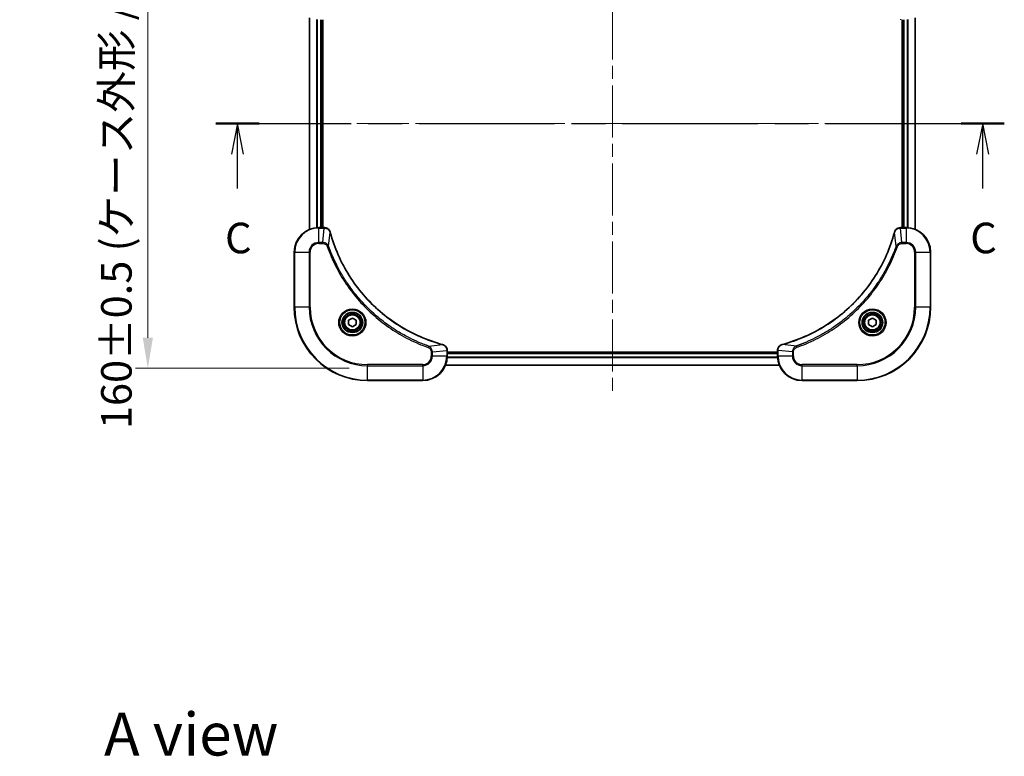
# Model space of a CAD drawing. Units: millimetres. Extents: x 43 to 6946, y 24 to 1148.
# Drawn here: x 1651 to 1973, y 714 to 955 of the extents above; entities that cross this region are included whole.
import ezdxf

# ---------------------------------------------------------------- set-up
doc = ezdxf.new("R2010")
doc.units = ezdxf.units.MM
doc.header["$LTSCALE"] = 3
doc.linetypes.add('CHAIN', pattern=[0.3543, 0.2362, -0.0295, 0.0591, -0.0295])
doc.layers.get('Defpoints').update_dxf_attribs({"lineweight": 25})
doc.layers.add('Centerline (ISO)', color=7, linetype='Continuous', lineweight=18, true_color=0x80ffff)
for name, color, linetype, lineweight in [('Dimension (ISO)', 7, 'Continuous', 18), ('Dimension (ISO) @ 1', 7, 'Continuous', 18), ('Section Line (ISO)', 7, 'CHAIN', 25), ('Symbol (ISO)', 7, 'Continuous', 18), ('Visible (ISO)', 7, 'Continuous', 35), ('Visible Narrow (ISO)', 7, 'Continuous', 25)]:
    doc.layers.add(name, color=color, linetype=linetype, lineweight=lineweight)
doc.styles.add('Note Text (TK)', font='txt')
doc.dimstyles.new('Default - Method 1b (TK)', dxfattribs={"dimscale": 3, "dimtxt": 2.5, "dimasz": 2.5, "dimexe": 1, "dimexo": 1.5, "dimgap": 1, "dimtad": 1, "dimrnd": 1e-08, "dimdsep": 46, "dimtxsty": 'Note Text (TK)', "dimcen": 0.09, "dimdle": 5, "dimclrd": 100, "dimclre": 100, "dimclrt": 7, "dimadec": 1, "dimazin": 1, "dimtfac": 1, "dimtmove": 0, "dimatfit": 3, "dimfxl": 0, "dimtolj": 1, "dimlwd": -1, "dimlwe": -1, "dimarcsym": 0})

# ---------------------------------------------------------------- blocks, each defined once
blk = doc.blocks.new('2dTransSection14')
at = {"layer": 'Section Line (ISO)', "linetype": 'CHAIN', "ltscale": 15.626546}
blk.add_line((136.713, 232.23), (201.151, 232.23), dxfattribs=at)
at = {"layer": 'Section Line (ISO)', "linetype": 'Continuous', "lineweight": 50}
for p, q in [((136.713, 232.23), (140.25, 232.23)), ((197.614, 232.23), (201.151, 232.23))]:
    blk.add_line(p, q, dxfattribs=at)
at = {"layer": 'Section Line (ISO)', "linetype": 'Continuous'}
for p, q in [((138.481, 232.23), (137.981, 229.73)), ((138.481, 229.73), (138.481, 232.23)), ((138.981, 229.73), (138.481, 232.23)), ((199.383, 232.23), (198.883, 229.73)), ((199.383, 229.73), (199.383, 232.23)), ((199.883, 229.73), (199.383, 232.23)), ((138.481, 226.926), (138.481, 229.73)), ((199.383, 226.926), (199.383, 229.73))]:
    blk.add_line(p, q, dxfattribs=at)
at = {"layer": 'Section Line (ISO)', "char_height": 2.5, "attachment_point": 7, "style": 'Note Text (TK)'}
for insert in [(137.463, 220.853), (198.364, 220.853)]:
    blk.add_mtext('C', dxfattribs=dict(at, insert=insert))
blk = doc.blocks.new('*D45')
at = {"layer": 'Defpoints', "color": 0, "transparency": 16777216}
for p in [(1764.98, 1000.92), (1693.13, 840.92), (1764.98, 840.92)]:
    blk.add_point(p, dxfattribs=at)
at = {"layer": 'Dimension (ISO)', "color": 100, "transparency": 16777216}
for p, q in [((1758.98, 1000.92), (1689.13, 1000.92)), ((1693.13, 990.92), (1693.13, 850.92)), ((1758.98, 840.92), (1689.13, 840.92))]:
    blk.add_line(p, q, dxfattribs=at)
for points in [[(1691.46, 990.92), (1694.8, 990.92), (1693.13, 1000.92)], [(1691.46, 850.92), (1694.8, 850.92), (1693.13, 840.92)]]:
    blk.add_solid(points, dxfattribs=at)
at = {"layer": 'Dimension (ISO)', "color": 7, "transparency": 16777216, "insert": (1682.85, 821.04), "char_height": 10, "attachment_point": 4, "rotation": 90, "style": 'Note Text (TK)'}
blk.add_mtext('\\A1;\\fＭＳ Ｐゴシック|b0|i0;{\\H9.9600;160±0.5 (ケース外形 / External)}', dxfattribs=at)

msp = doc.modelspace()

# ---------------------------------------------------------------- linework, layer by layer
at = {"layer": 'Centerline (ISO)', "linetype": 'CHAIN', "ltscale": 23.990969}
for p, q in [((1844.9814, 1009.9187), (1844.9814, 831.9187)), ((1735.9814, 920.9187), (1953.9814, 920.9187))]:
    msp.add_line(p, q, dxfattribs=at)
at = {"layer": 'Visible (ISO)'}
for p, q in [((1745.9814, 886.3349), (1745.9814, 955.5025)), ((1749.9814, 886.9187), (1749.9814, 954.9187)), ((1750.2814, 886.9187), (1750.2814, 954.9187)), ((1939.6814, 954.9187), (1939.6814, 886.9187)), ((1939.9814, 954.9187), (1939.9814, 886.9187)), ((1943.9814, 955.5025), (1943.9814, 886.3349)), ((1750.8124, 886.9187), (1748.9814, 886.9187)), ((1750.8124, 886.9187), (1750.8278, 886.9187)), ((1939.1351, 886.9187), (1939.1504, 886.9187)), ((1940.9814, 886.9187), (1939.1504, 886.9187)), ((1740.9814, 878.9187), (1740.9814, 860.9187)), ((1948.9814, 860.9187), (1948.9814, 878.9187)), ((1758.7314, 856.6404), (1759.9814, 857.362)), ((1758.7314, 855.197), (1758.7314, 856.6404)), ((1759.9814, 857.362), (1761.2314, 856.6404)), ((1761.2314, 856.6404), (1761.2314, 855.197)), ((1928.7314, 856.6404), (1929.9814, 857.362)), ((1928.7314, 855.197), (1928.7314, 856.6404)), ((1929.9814, 857.362), (1931.2314, 856.6404)), ((1931.2314, 856.6404), (1931.2314, 855.197)), ((1759.9814, 854.4753), (1758.7314, 855.197)), ((1761.2314, 855.197), (1759.9814, 854.4753)), ((1929.9814, 854.4753), (1928.7314, 855.197)), ((1931.2314, 855.197), (1929.9814, 854.4753)), ((1790.9814, 846.765), (1790.9814, 846.7497)), ((1790.9814, 844.9187), (1790.9814, 846.7497)), ((1898.9814, 846.7497), (1898.9814, 846.765)), ((1898.9814, 846.7497), (1898.9814, 844.9187)), ((1898.9814, 846.2187), (1790.9814, 846.2187)), ((1898.9814, 845.9187), (1790.9814, 845.9187)), ((1899.5652, 841.9187), (1790.3976, 841.9187)), ((1764.9814, 836.9187), (1782.9814, 836.9187)), ((1906.9814, 836.9187), (1924.9814, 836.9187))]:
    msp.add_line(p, q, dxfattribs=at)
for centre, radius in [((1759.9814, 855.9187), 3.25), ((1759.9814, 855.9187), 2.75), ((1929.9814, 855.9187), 3.25), ((1929.9814, 855.9187), 2.75)]:
    msp.add_circle(centre, radius, dxfattribs=at)
for centre, radius, start, end in [((1748.9814, 878.9187), 8, 90, 180), ((1940.9814, 878.9187), 8, 0, 90), ((1764.9814, 860.9187), 24, 180, 270), ((1924.9814, 860.9187), 24, 270, 0), ((1782.9814, 844.9187), 8, 270, 0), ((1906.9814, 844.9187), 8, 180, 270)]:
    msp.add_arc(centre, radius, start, end, dxfattribs=at)
for points, knots in [([(1752.7594, 885.4372), (1752.6953, 885.6761), (1752.5861, 885.9038), (1752.4385, 886.1043), (1752.2909, 886.3048), (1752.105, 886.4779), (1751.8938, 886.6109), (1751.577, 886.8105), (1751.2026, 886.9187), (1750.8278, 886.9187)], [-0.196787795, -0.196787795, -0.196787795, -0.196787795, -0.140562711, -0.140562711, -0.140562711, -0.084337626, -0.084337626, -0.084337626, 0, 0, 0, 0]), ([(1789.4277, 848.7161), (1786.9334, 849.3895), (1784.4893, 850.2492), (1782.1227, 851.2855), (1777.3895, 853.3582), (1772.9674, 856.1418), (1769.0518, 859.5134), (1765.1361, 862.8849), (1761.7267, 866.8446), (1758.9741, 871.2174), (1756.2216, 875.5903), (1754.1257, 880.3763), (1752.7789, 885.3649)], [0, 0, 0, 0, 0.78253283, 0.78253283, 0.78253283, 2.34759848, 2.34759848, 2.34759848, 3.91266414, 3.91266414, 3.91266414, 5.47772979, 5.47772979, 5.47772979, 5.47772979]), ([(1937.184, 885.3649), (1936.5106, 882.8706), (1935.6509, 880.4266), (1934.6146, 878.06), (1932.5419, 873.3267), (1929.7583, 868.9047), (1926.3867, 864.989), (1923.0152, 861.0733), (1919.0555, 857.6639), (1914.6827, 854.9114), (1910.3098, 852.1588), (1905.5238, 850.0629), (1900.5352, 848.7161)], [0, 0, 0, 0, 0.78253283, 0.78253283, 0.78253283, 2.34759848, 2.34759848, 2.34759848, 3.91266414, 3.91266414, 3.91266414, 5.47772979, 5.47772979, 5.47772979, 5.47772979]), ([(1939.1351, 886.9187), (1938.6353, 886.9187), (1938.1376, 886.7223), (1937.773, 886.3832), (1937.4995, 886.1288), (1937.2996, 885.7955), (1937.2034, 885.4372)], [-0.196787795, -0.196787795, -0.196787795, -0.196787795, -0.084337626, -0.084337626, -0.084337626, 0, 0, 0, 0]), ([(1790.9814, 846.765), (1790.9814, 847.2648), (1790.7851, 847.7625), (1790.4459, 848.1271), (1790.1916, 848.4006), (1789.8583, 848.6005), (1789.5, 848.6967)], [-0.196787795, -0.196787795, -0.196787795, -0.196787795, -0.084337626, -0.084337626, -0.084337626, 0, 0, 0, 0]), ([(1900.4629, 848.6967), (1900.224, 848.6325), (1899.9963, 848.5233), (1899.7958, 848.3757), (1899.5953, 848.2282), (1899.4222, 848.0422), (1899.2892, 847.8311), (1899.0896, 847.5143), (1898.9814, 847.1399), (1898.9814, 846.765)], [-0.196787795, -0.196787795, -0.196787795, -0.196787795, -0.140562711, -0.140562711, -0.140562711, -0.084337626, -0.084337626, -0.084337626, 0, 0, 0, 0])]:
    msp.add_open_spline(points, degree=3, knots=knots, dxfattribs=at)
for points in [[(1752.7789, 885.3649), (1752.7724, 885.3891), (1752.7659, 885.4132), (1752.7594, 885.4372)], [(1937.2034, 885.4372), (1937.197, 885.4132), (1937.1905, 885.3891), (1937.184, 885.3649)], [(1789.5, 848.6967), (1789.476, 848.7031), (1789.4519, 848.7096), (1789.4277, 848.7161)], [(1900.5352, 848.7161), (1900.511, 848.7096), (1900.4869, 848.7031), (1900.4629, 848.6967)]]:
    msp.add_open_spline(points, degree=3, dxfattribs=at)
at = {"layer": 'Visible Narrow (ISO)'}
for p, q in [((1746.051, 886.3626), (1746.051, 955.4747)), ((1748.3915, 886.8969), (1748.3915, 954.9405)), ((1748.6219, 886.9106), (1748.6219, 954.9267)), ((1749.6814, 886.9187), (1749.6814, 954.9187)), ((1940.2814, 954.9187), (1940.2814, 886.9187)), ((1941.3409, 954.9267), (1941.3409, 886.9106)), ((1941.5714, 954.9405), (1941.5714, 886.8969)), ((1943.9119, 955.4747), (1943.9119, 886.3626)), ((1748.9814, 886.7722), (1748.9814, 886.9187)), ((1748.9814, 882.0651), (1748.9814, 886.7722)), ((1748.9814, 886.7722), (1750.8124, 886.7722)), ((1750.3185, 882.0651), (1750.8124, 886.7722)), ((1750.8124, 886.9187), (1750.8124, 886.7722)), ((1752.2192, 880.8893), (1752.7499, 885.357)), ((1937.7436, 880.8893), (1937.213, 885.357)), ((1939.1504, 886.7722), (1939.1504, 886.9187)), ((1939.1504, 886.7722), (1940.9814, 886.7722)), ((1939.6443, 882.0651), (1939.1504, 886.7722)), ((1940.9814, 886.9187), (1940.9814, 886.7722)), ((1940.9814, 886.7722), (1940.9814, 882.0651)), ((1750.3185, 882.0651), (1748.9814, 882.0651)), ((1748.9814, 882.0651), (1748.9814, 881.7116)), ((1750.3185, 882.0651), (1750.3185, 881.7116)), ((1940.9814, 882.0651), (1939.6443, 882.0651)), ((1939.6443, 882.0651), (1939.6443, 881.7116)), ((1940.9814, 882.0651), (1940.9814, 881.7116)), ((1741.1279, 878.9187), (1740.9814, 878.9187)), ((1741.1279, 878.9187), (1745.835, 878.9187)), ((1741.1279, 860.9187), (1741.1279, 878.9187)), ((1745.835, 878.9187), (1745.835, 860.9187)), ((1745.835, 878.9187), (1746.1885, 878.9187)), ((1746.1885, 860.9187), (1746.1885, 878.9187)), ((1748.9814, 881.7116), (1750.3185, 881.7116)), ((1752.2192, 880.8893), (1751.7866, 880.7359)), ((1937.7436, 880.8893), (1938.1763, 880.7359)), ((1939.6443, 881.7116), (1940.9814, 881.7116)), ((1943.7743, 878.9187), (1943.7743, 860.9187)), ((1944.1279, 878.9187), (1943.7743, 878.9187)), ((1944.1279, 860.9187), (1944.1279, 878.9187)), ((1944.1279, 878.9187), (1948.835, 878.9187)), ((1948.835, 878.9187), (1948.9814, 878.9187)), ((1948.835, 878.9187), (1948.835, 860.9187)), ((1741.1279, 860.9187), (1740.9814, 860.9187)), ((1745.835, 860.9187), (1741.1279, 860.9187)), ((1745.835, 860.9187), (1746.1885, 860.9187)), ((1943.7743, 860.9187), (1944.1279, 860.9187)), ((1948.835, 860.9187), (1944.1279, 860.9187)), ((1948.835, 860.9187), (1948.9814, 860.9187)), ((1784.9521, 848.1565), (1784.7987, 847.7238)), ((1784.9521, 848.1565), (1789.4198, 848.6871)), ((1786.1279, 846.2558), (1790.835, 846.7497)), ((1790.835, 846.7497), (1790.9814, 846.7497)), ((1790.835, 846.7497), (1790.835, 844.9187)), ((1898.9814, 846.7497), (1899.1279, 846.7497)), ((1903.835, 846.2558), (1899.1279, 846.7497)), ((1899.1279, 844.9187), (1899.1279, 846.7497)), ((1905.0108, 848.1565), (1900.5431, 848.6871)), ((1905.0108, 848.1565), (1905.1642, 847.7238)), ((1785.7743, 846.2558), (1785.7743, 844.9187)), ((1786.1279, 846.2558), (1785.7743, 846.2558)), ((1786.1279, 844.9187), (1785.7743, 844.9187)), ((1786.1279, 844.9187), (1786.1279, 846.2558)), ((1790.835, 844.9187), (1786.1279, 844.9187)), ((1790.9814, 844.9187), (1790.835, 844.9187)), ((1899.0011, 844.3587), (1790.9618, 844.3587)), ((1898.9918, 844.5123), (1790.9711, 844.5123)), ((1898.9814, 845.6187), (1790.9814, 845.6187)), ((1899.1279, 844.9187), (1898.9814, 844.9187)), ((1903.835, 844.9187), (1899.1279, 844.9187)), ((1903.835, 846.2558), (1903.835, 844.9187)), ((1903.835, 846.2558), (1904.1885, 846.2558)), ((1903.835, 844.9187), (1904.1885, 844.9187)), ((1904.1885, 844.9187), (1904.1885, 846.2558)), ((1782.9814, 842.1258), (1764.9814, 842.1258)), ((1764.9814, 842.1258), (1764.9814, 841.7722)), ((1764.9814, 841.7722), (1782.9814, 841.7722)), ((1764.9814, 837.0651), (1764.9814, 841.7722)), ((1782.9814, 841.7722), (1782.9814, 842.1258)), ((1782.9814, 841.7722), (1782.9814, 837.0651)), ((1899.5467, 841.965), (1790.4162, 841.965)), ((1924.9814, 842.1258), (1906.9814, 842.1258)), ((1906.9814, 841.7722), (1906.9814, 842.1258)), ((1906.9814, 837.0651), (1906.9814, 841.7722)), ((1906.9814, 841.7722), (1924.9814, 841.7722)), ((1924.9814, 841.7722), (1924.9814, 842.1258)), ((1924.9814, 841.7722), (1924.9814, 837.0651)), ((1764.9814, 837.0651), (1764.9814, 836.9187)), ((1782.9814, 837.0651), (1764.9814, 837.0651)), ((1782.9814, 837.0651), (1782.9814, 836.9187)), ((1924.9814, 837.0651), (1906.9814, 837.0651)), ((1906.9814, 837.0651), (1906.9814, 836.9187)), ((1924.9814, 837.0651), (1924.9814, 836.9187))]:
    msp.add_line(p, q, dxfattribs=at)
for centre, radius in [((1759.9814, 855.9187), 4.4571), ((1759.9814, 855.9187), 4.1036), ((1929.9814, 855.9187), 4.4571), ((1929.9814, 855.9187), 4.1036), ((1759.9814, 855.9187), 3.3964), ((1759.9814, 855.9187), 2.45), ((1929.9814, 855.9187), 3.3964), ((1929.9814, 855.9187), 2.45)]:
    msp.add_circle(centre, radius, dxfattribs=at)
for centre, radius, start, end in [((1748.9814, 878.9187), 7.8536, 90, 180), ((1940.9814, 878.9187), 7.8536, 0, 90), ((1748.9814, 878.9187), 3.1464, 90, 180), ((1940.9814, 878.9187), 3.1464, 0, 90), ((1748.9814, 878.9187), 2.7929, 90, 180), ((1940.9814, 878.9187), 2.7929, 0, 90), ((1764.9814, 860.9187), 23.8536, 180, 270), ((1764.9814, 860.9187), 19.1464, 180, 270), ((1764.9814, 860.9187), 18.7929, 180, 270), ((1924.9814, 860.9187), 18.7929, 270, 0), ((1924.9814, 860.9187), 23.8536, 270, 0), ((1924.9814, 860.9187), 19.1464, 270, 0), ((1782.9814, 844.9187), 2.7929, 270, 0), ((1782.9814, 844.9187), 7.8536, 270, 0), ((1782.9814, 844.9187), 3.1464, 270, 0), ((1906.9814, 844.9187), 7.8536, 180, 270), ((1906.9814, 844.9187), 3.1464, 180, 270), ((1906.9814, 844.9187), 2.7929, 180, 270)]:
    msp.add_arc(centre, radius, start, end, dxfattribs=at)
for centre, major_axis, ratio, start_param, end_param in [((1939.1351, 955.4187), (0, -0.5), 0.00935385, 5.49727361, 6.28318531), ((1751.0585, 886.5181), (2.3812, -0.0487), 0.1051554, 1.66859369, 1.67647558), ((1750.8278, 886.4187), (0, 0.5), 0.00935385, 5.4972736, 6.2831853), ((1752.2765, 885.3076), (0.4829, 0.1296), 0.14287502, 0, 0.40009206), ((1752.2962, 885.2346), (0.4827, 0.1303), 0.00038233, 5.93481174, 6.28318425), ((1937.6667, 885.2346), (-0.4827, 0.1303), 0.00038233, 0, 0.34837257), ((1937.6863, 885.3076), (-0.4829, 0.1296), 0.14287502, 5.88309352, 6.28318531), ((1939.1351, 886.4187), (0, 0.5), 0.00935385, 0, 0.7859117), ((1938.9043, 886.518), (-2.3816, -0.0487), 0.10517158, 4.60669413, 4.61457479), ((1789.2974, 848.2334), (0.1303, 0.4827), 0.00038233, 0, 0.34837257), ((1789.3703, 848.2138), (0.1296, 0.4829), 0.14287502, 5.88309352, 6.28318531), ((1790.4814, 846.765), (0.5, 0), 0.00935385, 0, 0.7859117), ((1790.5808, 846.9958), (-0.0487, 2.3816), 0.10517158, 4.60669413, 4.61457479), ((1899.4814, 846.765), (-0.5, 0), 0.00935385, 5.4972736, 6.28318531), ((1899.382, 846.9958), (0.0487, 2.3812), 0.1051554, 1.66859369, 1.67647558), ((1900.5925, 848.2138), (-0.1296, 0.4829), 0.14287502, 0, 0.40009206), ((1900.6655, 848.2334), (-0.1303, 0.4827), 0.00038233, 5.93480905, 6.28318139)]:
    msp.add_ellipse(centre, major_axis=major_axis, ratio=ratio, start_param=start_param, end_param=end_param, dxfattribs=at)
for points, knots in [([(1750.8311, 886.772), (1751.0339, 886.7699), (1751.2439, 886.7358), (1751.4346, 886.6735), (1751.5652, 886.6308), (1751.6896, 886.5754), (1751.8111, 886.5063), (1751.916, 886.4467), (1752.0161, 886.3779), (1752.1097, 886.3), (1752.1941, 886.2297), (1752.2733, 886.152), (1752.3463, 886.0679), (1752.4054, 886), (1752.4604, 885.928), (1752.5107, 885.8518), (1752.5915, 885.7295), (1752.6606, 885.5961), (1752.714, 885.4538)], [0, 0, 0, 0, 0.050060504, 0.050060504, 0.050060504, 0.084337626, 0.084337626, 0.084337626, 0.113903258, 0.113903258, 0.113903258, 0.140562711, 0.140562711, 0.140562711, 0.162131477, 0.162131477, 0.162131477, 0.196787795, 0.196787795, 0.196787795, 0.196787795]), ([(1752.7499, 885.357), (1754.1017, 880.3563), (1758.2838, 870.7891), (1768.5215, 858.8951), (1779.5864, 851.9355), (1786.9194, 849.3631), (1789.4198, 848.6871)], [-5.47772979, -5.47772979, -5.47772979, -5.47772979, -3.91266414, -2.34759848, -0.78253283, 0, 0, 0, 0]), ([(1900.5431, 848.6871), (1905.5438, 850.039), (1915.111, 854.2211), (1927.005, 864.4588), (1933.9646, 875.5237), (1936.537, 882.8566), (1937.213, 885.357)], [-5.47772979, -5.47772979, -5.47772979, -5.47772979, -3.91266414, -2.34759848, -0.78253283, 0, 0, 0, 0]), ([(1937.2489, 885.4538), (1937.3265, 885.6602), (1937.4371, 885.8488), (1937.5692, 886.012), (1937.6587, 886.1225), (1937.7586, 886.2221), (1937.8672, 886.3109), (1937.968, 886.3933), (1938.0725, 886.4637), (1938.1822, 886.5235), (1938.4628, 886.6765), (1938.8043, 886.7684), (1939.1317, 886.772)], [0, 0, 0, 0, 0.05028531, 0.05028531, 0.05028531, 0.084337626, 0.084337626, 0.084337626, 0.115936047, 0.115936047, 0.115936047, 0.196787795, 0.196787795, 0.196787795, 0.196787795]), ([(1752.2192, 880.8893), (1752.1467, 881.0471), (1752.0519, 881.1886), (1751.9474, 881.3117), (1751.9033, 881.3636), (1751.8571, 881.4127), (1751.8085, 881.4596), (1751.7184, 881.5466), (1751.6219, 881.6247), (1751.5205, 881.693), (1751.4378, 881.7487), (1751.3518, 881.7978), (1751.2634, 881.8411), (1751.123, 881.9098), (1750.9962, 881.9565), (1750.8507, 881.995), (1750.6899, 882.0374), (1750.4896, 882.0639), (1750.3185, 882.0651)], [-0.187502416, -0.187502416, -0.187502416, -0.187502416, -0.149825893, -0.149825893, -0.149825893, -0.133930297, -0.133930297, -0.133930297, -0.104414332, -0.104414332, -0.104414332, -0.080358178, -0.080358178, -0.080358178, -0.04217927, -0.04217927, -0.04217927, 0, 0, 0, 0]), ([(1939.6443, 882.0651), (1939.4286, 882.0645), (1939.1581, 882.015), (1938.9604, 881.9484), (1938.8959, 881.9266), (1938.8354, 881.903), (1938.7769, 881.8771), (1938.6539, 881.8225), (1938.5394, 881.7599), (1938.4147, 881.673), (1938.3191, 881.6065), (1938.2277, 881.5318), (1938.1425, 881.4484), (1938.1057, 881.4123), (1938.0702, 881.3746), (1938.0359, 881.3353), (1937.9222, 881.2049), (1937.821, 881.0576), (1937.7436, 880.8893)], [-0.187504168, -0.187504168, -0.187504168, -0.187504168, -0.134326228, -0.134326228, -0.134326228, -0.116955095, -0.116955095, -0.116955095, -0.080358929, -0.080358929, -0.080358929, -0.0522949, -0.0522949, -0.0522949, -0.040179465, -0.040179465, -0.040179465, 0, 0, 0, 0]), ([(1750.3185, 881.7116), (1750.5864, 881.7116), (1751.0328, 881.6005), (1751.5348, 881.2131), (1751.7269, 880.9042), (1751.7866, 880.7359)], [0, 0, 0, 0, 0.080358178, 0.133930297, 0.187502416, 0.187502416, 0.187502416, 0.187502416]), ([(1751.7866, 880.7359), (1752.1707, 879.6529), (1753.0066, 877.5109), (1754.9475, 873.3418), (1757.8636, 868.3781), (1763.4983, 861.0893), (1770.454, 854.9659), (1777.4049, 850.8851), (1781.5735, 848.9436), (1783.7157, 848.1079), (1784.7987, 847.7238)], [0, 0, 0, 0, 0.34472946, 0.68945893, 1.37891786, 2.06837678, 3.44729464, 4.13675357, 4.48148303, 4.82621249, 4.82621249, 4.82621249, 4.82621249]), ([(1784.9521, 848.1565), (1784.9277, 848.1652), (1784.9034, 848.1738), (1784.879, 848.1825), (1784.7356, 848.2338), (1784.527, 848.3098), (1784.3935, 848.3591), (1784.3095, 848.3901), (1784.2426, 848.4151), (1784.1688, 848.4427), (1784.1347, 848.4554), (1784.0988, 848.4688), (1784.0576, 848.4843), (1783.4637, 848.7075), (1782.8496, 848.9501), (1782.2828, 849.1855), (1782.1121, 849.2564), (1781.942, 849.328), (1781.7671, 849.4028), (1780.7214, 849.8498), (1779.6877, 850.3312), (1778.6705, 850.8448), (1777.8219, 851.2731), (1776.979, 851.7269), (1776.1539, 852.2008), (1775.0008, 852.8631), (1773.8825, 853.5629), (1772.7826, 854.3069), (1771.3368, 855.2849), (1769.9308, 856.3348), (1768.5862, 857.45), (1766.4212, 859.2457), (1764.4076, 861.2066), (1762.5478, 863.3152), (1762.1968, 863.7132), (1761.8519, 864.1161), (1761.5133, 864.5243), (1760.3977, 865.8691), (1759.3489, 867.2723), (1758.3695, 868.7199), (1757.6252, 869.8198), (1756.9252, 870.938), (1756.263, 872.0912), (1755.7892, 872.9162), (1755.3358, 873.7592), (1754.9077, 874.6077), (1754.3944, 875.6251), (1753.9132, 876.659), (1753.4655, 877.7044), (1753.4289, 877.7898), (1753.3926, 877.8753), (1753.3564, 877.9608), (1753.3209, 878.0449), (1753.2856, 878.129), (1753.2505, 878.2132), (1753.2161, 878.2958), (1753.1819, 878.3785), (1753.1478, 878.4612), (1753.1145, 878.5423), (1753.0813, 878.6235), (1753.0484, 878.7047), (1753.0161, 878.7842), (1752.9841, 878.8637), (1752.9522, 878.9433), (1752.9211, 879.021), (1752.8901, 879.0987), (1752.8594, 879.1766), (1752.8305, 879.2495), (1752.8018, 879.3225), (1752.7733, 879.3956), (1752.7446, 879.4691), (1752.7161, 879.5427), (1752.6878, 879.6163), (1752.6605, 879.6871), (1752.6334, 879.758), (1752.6065, 879.829), (1752.5831, 879.8905), (1752.5598, 879.9522), (1752.5366, 880.0139), (1752.5126, 880.0779), (1752.4887, 880.142), (1752.465, 880.2062), (1752.4431, 880.2653), (1752.4214, 880.3244), (1752.3998, 880.3837), (1752.3587, 880.4962), (1752.3298, 880.5757), (1752.2836, 880.7064), (1752.2675, 880.7518), (1752.2503, 880.8008), (1752.2365, 880.8402), (1752.2308, 880.8566), (1752.2251, 880.873), (1752.2192, 880.8893)], [-4.82621249, -4.82621249, -4.82621249, -4.82621249, -4.81844842, -4.81844842, -4.81844842, -4.77269349, -4.77269349, -4.77269349, -4.74390962, -4.74390962, -4.74390962, -4.73061692, -4.73061692, -4.73061692, -4.53913686, -4.53913686, -4.53913686, -4.48148303, -4.48148303, -4.48148303, -4.13675357, -4.13675357, -4.13675357, -3.84919093, -3.84919093, -3.84919093, -3.44729464, -3.44729464, -3.44729464, -2.91901319, -2.91901319, -2.91901319, -2.06837678, -2.06837678, -2.06837678, -1.90783066, -1.90783066, -1.90783066, -1.37891786, -1.37891786, -1.37891786, -0.97698999, -0.97698999, -0.97698999, -0.68945893, -0.68945893, -0.68945893, -0.34472946, -0.34472946, -0.34472946, -0.31656511, -0.31656511, -0.31656511, -0.28890509, -0.28890509, -0.28890509, -0.26177095, -0.26177095, -0.26177095, -0.23519152, -0.23519152, -0.23519152, -0.20920511, -0.20920511, -0.20920511, -0.18386262, -0.18386262, -0.18386262, -0.16011563, -0.16011563, -0.16011563, -0.13625792, -0.13625792, -0.13625792, -0.11332385, -0.11332385, -0.11332385, -0.09343365, -0.09343365, -0.09343365, -0.07279556, -0.07279556, -0.07279556, -0.05381314, -0.05381314, -0.05381314, -0.01773212, -0.01773212, -0.01773212, -0.00521417, -0.00521417, -0.00521417, 0, 0, 0, 0]), ([(1937.7436, 880.8893), (1937.7349, 880.865), (1937.7263, 880.8406), (1937.7176, 880.8163), (1937.6663, 880.6728), (1937.5903, 880.4642), (1937.541, 880.3307), (1937.51, 880.2468), (1937.485, 880.1798), (1937.4574, 880.106), (1937.4447, 880.0719), (1937.4313, 880.0361), (1937.4158, 879.9948), (1937.1926, 879.4009), (1936.95, 878.7869), (1936.7146, 878.22), (1936.6437, 878.0493), (1936.5721, 877.8792), (1936.4974, 877.7043), (1936.0503, 876.6586), (1935.5689, 875.625), (1935.0553, 874.6077), (1934.627, 873.7592), (1934.1732, 872.9162), (1933.6993, 872.0911), (1933.037, 870.938), (1932.3372, 869.8198), (1931.5932, 868.7199), (1930.6152, 867.2741), (1929.5653, 865.868), (1928.4501, 864.5235), (1926.6544, 862.3585), (1924.6935, 860.3449), (1922.5849, 858.4851), (1922.1869, 858.1341), (1921.784, 857.7891), (1921.3758, 857.4505), (1920.031, 856.335), (1918.6278, 855.2861), (1917.1802, 854.3067), (1916.0803, 853.5624), (1914.9621, 852.8624), (1913.8089, 852.2002), (1912.9839, 851.7265), (1912.1409, 851.2731), (1911.2924, 850.845), (1910.275, 850.3317), (1909.2412, 849.8505), (1908.1957, 849.4027), (1908.1103, 849.3662), (1908.0248, 849.3298), (1907.9393, 849.2937), (1907.8552, 849.2582), (1907.7711, 849.2229), (1907.6869, 849.1878), (1907.6043, 849.1534), (1907.5216, 849.1191), (1907.4389, 849.0851), (1907.3578, 849.0517), (1907.2766, 849.0186), (1907.1954, 848.9856), (1907.1159, 848.9534), (1907.0364, 848.9213), (1906.9568, 848.8894), (1906.8791, 848.8583), (1906.8014, 848.8274), (1906.7235, 848.7966), (1906.6506, 848.7678), (1906.5776, 848.7391), (1906.5045, 848.7105), (1906.431, 848.6819), (1906.3575, 848.6534), (1906.2838, 848.625), (1906.213, 848.5978), (1906.1421, 848.5706), (1906.0711, 848.5437), (1906.0096, 848.5203), (1905.9479, 848.497), (1905.8862, 848.4739), (1905.8222, 848.4499), (1905.7581, 848.426), (1905.6939, 848.4022), (1905.6348, 848.3804), (1905.5757, 848.3586), (1905.5165, 848.337), (1905.4039, 848.2959), (1905.3244, 848.2671), (1905.1937, 848.2208), (1905.1483, 848.2047), (1905.0993, 848.1875), (1905.0599, 848.1738), (1905.0435, 848.168), (1905.0271, 848.1623), (1905.0108, 848.1565)], [-4.82621249, -4.82621249, -4.82621249, -4.82621249, -4.81844842, -4.81844842, -4.81844842, -4.77269349, -4.77269349, -4.77269349, -4.74390962, -4.74390962, -4.74390962, -4.73061692, -4.73061692, -4.73061692, -4.53913686, -4.53913686, -4.53913686, -4.48148303, -4.48148303, -4.48148303, -4.13675357, -4.13675357, -4.13675357, -3.84919093, -3.84919093, -3.84919093, -3.44729464, -3.44729464, -3.44729464, -2.91901319, -2.91901319, -2.91901319, -2.06837678, -2.06837678, -2.06837678, -1.90783066, -1.90783066, -1.90783066, -1.37891786, -1.37891786, -1.37891786, -0.97698999, -0.97698999, -0.97698999, -0.68945893, -0.68945893, -0.68945893, -0.34472946, -0.34472946, -0.34472946, -0.31656511, -0.31656511, -0.31656511, -0.28890509, -0.28890509, -0.28890509, -0.26177095, -0.26177095, -0.26177095, -0.23519152, -0.23519152, -0.23519152, -0.20920511, -0.20920511, -0.20920511, -0.18386262, -0.18386262, -0.18386262, -0.16011563, -0.16011563, -0.16011563, -0.13625792, -0.13625792, -0.13625792, -0.11332385, -0.11332385, -0.11332385, -0.09343365, -0.09343365, -0.09343365, -0.07279556, -0.07279556, -0.07279556, -0.05381314, -0.05381314, -0.05381314, -0.01773212, -0.01773212, -0.01773212, -0.00521417, -0.00521417, -0.00521417, 0, 0, 0, 0]), ([(1905.1642, 847.7238), (1906.2472, 848.1079), (1908.3892, 848.9438), (1912.5583, 850.8848), (1917.522, 853.8009), (1924.8108, 859.4355), (1930.9342, 866.3913), (1935.015, 873.3421), (1936.9565, 877.5108), (1937.7922, 879.6529), (1938.1763, 880.7359)], [0, 0, 0, 0, 0.34472946, 0.68945893, 1.37891786, 2.06837678, 3.44729464, 4.13675357, 4.48148303, 4.82621249, 4.82621249, 4.82621249, 4.82621249]), ([(1938.1763, 880.7359), (1938.221, 880.8622), (1938.3516, 881.0989), (1938.7961, 881.5471), (1939.2872, 881.7116), (1939.6443, 881.7116)], [0, 0, 0, 0, 0.040179465, 0.080358929, 0.187504168, 0.187504168, 0.187504168, 0.187504168]), ([(1784.7987, 847.7238), (1784.9249, 847.6791), (1785.1616, 847.5485), (1785.6098, 847.104), (1785.7743, 846.6129), (1785.7743, 846.2558)], [0, 0, 0, 0, 0.040179465, 0.080358929, 0.187504168, 0.187504168, 0.187504168, 0.187504168]), ([(1786.1279, 846.2558), (1786.1273, 846.4715), (1786.0778, 846.742), (1786.0111, 846.9397), (1785.9894, 847.0042), (1785.9657, 847.0647), (1785.9398, 847.1232), (1785.8853, 847.2462), (1785.8226, 847.3607), (1785.7358, 847.4854), (1785.6692, 847.581), (1785.5946, 847.6724), (1785.5111, 847.7576), (1785.4751, 847.7944), (1785.4374, 847.8299), (1785.3981, 847.8642), (1785.2677, 847.9779), (1785.1203, 848.0791), (1784.9521, 848.1565)], [-0.187504168, -0.187504168, -0.187504168, -0.187504168, -0.134326228, -0.134326228, -0.134326228, -0.116955095, -0.116955095, -0.116955095, -0.080358929, -0.080358929, -0.080358929, -0.0522949, -0.0522949, -0.0522949, -0.040179465, -0.040179465, -0.040179465, 0, 0, 0, 0]), ([(1789.5166, 848.6512), (1789.723, 848.5736), (1789.9115, 848.463), (1790.0747, 848.3309), (1790.1852, 848.2414), (1790.2848, 848.1415), (1790.3736, 848.0329), (1790.456, 847.9321), (1790.5265, 847.8276), (1790.5863, 847.7179), (1790.7393, 847.4373), (1790.8312, 847.0958), (1790.8348, 846.7684)], [0, 0, 0, 0, 0.05028531, 0.05028531, 0.05028531, 0.084337626, 0.084337626, 0.084337626, 0.115936047, 0.115936047, 0.115936047, 0.196787795, 0.196787795, 0.196787795, 0.196787795]), ([(1899.1281, 846.7684), (1899.1302, 846.9711), (1899.1643, 847.1811), (1899.2266, 847.3718), (1899.2693, 847.5024), (1899.3247, 847.6268), (1899.3938, 847.7483), (1899.4534, 847.8532), (1899.5222, 847.9533), (1899.6001, 848.0469), (1899.6704, 848.1313), (1899.7481, 848.2105), (1899.8322, 848.2836), (1899.9002, 848.3427), (1899.9721, 848.3976), (1900.0483, 848.4479), (1900.1706, 848.5287), (1900.304, 848.5979), (1900.4463, 848.6513)], [0, 0, 0, 0, 0.050060504, 0.050060504, 0.050060504, 0.084337626, 0.084337626, 0.084337626, 0.113903258, 0.113903258, 0.113903258, 0.140562711, 0.140562711, 0.140562711, 0.162131477, 0.162131477, 0.162131477, 0.196787795, 0.196787795, 0.196787795, 0.196787795]), ([(1905.0108, 848.1565), (1904.853, 848.0839), (1904.7115, 847.9891), (1904.5884, 847.8846), (1904.5365, 847.8406), (1904.4874, 847.7943), (1904.4405, 847.7458), (1904.3535, 847.6556), (1904.2754, 847.5591), (1904.2071, 847.4577), (1904.1514, 847.3751), (1904.1023, 847.2891), (1904.059, 847.2006), (1903.9903, 847.0602), (1903.9436, 846.9334), (1903.9051, 846.7879), (1903.8627, 846.6272), (1903.8362, 846.4268), (1903.835, 846.2558)], [-0.187502416, -0.187502416, -0.187502416, -0.187502416, -0.149825893, -0.149825893, -0.149825893, -0.133930297, -0.133930297, -0.133930297, -0.104414332, -0.104414332, -0.104414332, -0.080358178, -0.080358178, -0.080358178, -0.04217927, -0.04217927, -0.04217927, 0, 0, 0, 0]), ([(1904.1885, 846.2558), (1904.1885, 846.5236), (1904.2996, 846.9701), (1904.687, 847.4721), (1904.9959, 847.6642), (1905.1642, 847.7238)], [0, 0, 0, 0, 0.080358178, 0.133930297, 0.187502416, 0.187502416, 0.187502416, 0.187502416])]:
    msp.add_open_spline(points, degree=3, knots=knots, dxfattribs=at)
for points in [[(1752.714, 885.4538), (1752.7257, 885.4227), (1752.7377, 885.3905), (1752.7499, 885.357)], [(1937.213, 885.357), (1937.2252, 885.3905), (1937.2372, 885.4226), (1937.2489, 885.4538)], [(1789.4198, 848.6871), (1789.4532, 848.6749), (1789.4854, 848.6629), (1789.5166, 848.6512)], [(1900.4463, 848.6513), (1900.4774, 848.663), (1900.5096, 848.6749), (1900.5431, 848.6871)]]:
    msp.add_open_spline(points, degree=3, dxfattribs=at)

# ---------------------------------------------------------------- block references
at = {"layer": 'Section Line (ISO)', "xscale": 4, "yscale": 4, "zscale": 4}
msp.add_blockref('2dTransSection14', (1168.5, -8), dxfattribs=at)

# ---------------------------------------------------------------- texts
at = {"layer": 'Symbol (ISO)', "color": 7, "insert": (1678.83, 721.2937), "char_height": 14, "attachment_point": 4, "line_spacing_factor": 1.5, "style": 'Note Text (TK)'}
msp.add_mtext('\\fＭＳ Ｐゴシック|b0|i0;{\\H14.0000;A view}', dxfattribs=at)

# ---------------------------------------------------------------- dimensions: what is measured, and where the dimension line sits
at = {"layer": 'Dimension (ISO) @ 1', "color": 100, "true_color": 0x00ff3f}
dim = msp.add_linear_dim(base=(1693.1303, 840.9187), p1=(1764.9814, 1000.9187), p2=(1764.9814, 840.9187), angle=270, text='\\fＭＳ Ｐゴシック|b0|i0;{\\H9.9600;<> (ケース外形 / External)}', dimstyle='Default - Method 1b (TK)', override={"dimscale": 1, "dimtxt": 10, "dimasz": 10, "dimexe": 4, "dimexo": 6, "dimgap": 4, "dimdec": 2, "dimcen": 0.36, "dimtol": 1, "dimlim": 0, "dimtp": 0.5, "dimtm": 0.5, "dimtdec": 2, "dimtix": 0, "dimtofl": 0, "dimtmove": 0, "dimatfit": 1}, dxfattribs=at)
dim.commit()
dim.dimension.update_dxf_attribs({"geometry": '*D45', "text_midpoint": (1693.1303, 920.9187), "dimtype": 128})

doc.saveas('drawing.dxf')
